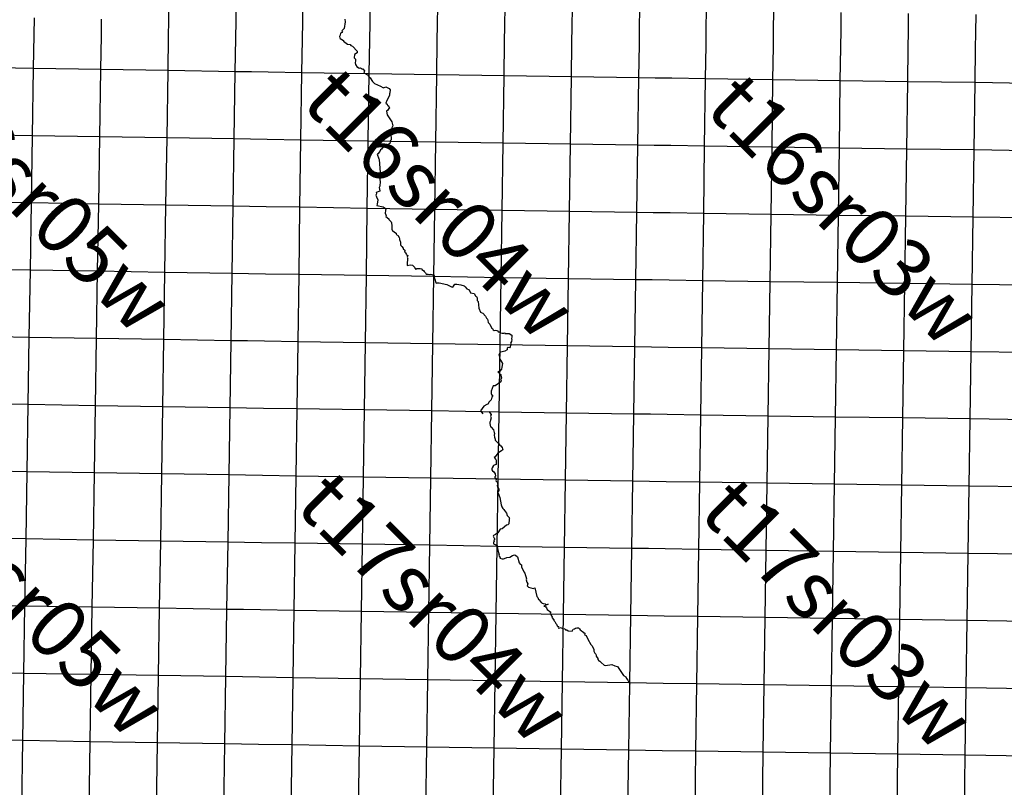
# Model space of a CAD drawing. Units: feet. Extents: x 141627 to 685587, y 1982274 to 4099668.
# Drawn here: x 331887 to 355412, y 3530554 to 3548896 of the extents above; entities that cross this region are included whole.
import ezdxf
from ezdxf.enums import TextEntityAlignment as Align

# ---------------------------------------------------------------- set-up
doc = ezdxf.new("R2010")
doc.units = ezdxf.units.FT
doc.header["$MEASUREMENT"] = 0
for name, color, linetype in [('BRASSCAP', 7, 'Continuous'), ('TOWNSHIP', 252, 'Continuous'), ('UNSURVEYED', 50, 'Continuous')]:
    doc.layers.add(name, color=color, linetype=linetype)
doc.styles.add('TWPID', font='TXT.SHX', dxfattribs={"height": 1400})

msp = doc.modelspace()

# ---------------------------------------------------------------- linework, layer by layer
at = {"layer": 'BRASSCAP'}
for p, q in [((339661.75, 3548846.77), (339642.4, 3548686.91)), ((339654.29, 3548906.73), (339661.75, 3548846.77)), ((339545.6, 3548523.77), (339525.5, 3548496.01)), ((339551.66, 3548573.77), (339545.6, 3548523.77)), ((339586.87, 3548593.37), (339551.66, 3548573.77)), ((339642.4, 3548686.91), (339585.14, 3548627.41)), ((339585.14, 3548627.41), (339596.57, 3548613.35)), ((339596.57, 3548613.35), (339586.87, 3548593.37)), ((339525.5, 3548496.01), (339535, 3548463.11)), ((339535, 3548463.11), (339546.29, 3548446.43)), ((339546.29, 3548446.43), (339622.21, 3548400.98)), ((339622.21, 3548400.98), (339621.89, 3548380.8)), ((339621.89, 3548380.8), (339716.38, 3548312.4)), ((339716.38, 3548312.4), (339780.34, 3548305.79)), ((339780.34, 3548305.79), (339799.38, 3548282.36)), ((339799.38, 3548282.36), (339839.17, 3548263.03)), ((339839.17, 3548263.03), (339951.15, 3548147.47)), ((339883.82, 3548062.02), (339882.56, 3547981.49)), ((339950.52, 3548107.17), (339883.82, 3548062.02)), ((339951.15, 3548147.47), (339950.52, 3548107.17)), ((339882.56, 3547981.49), (339912.97, 3547955.14)), ((339912.36, 3547916.86), (339904.89, 3547862.99)), ((339904.89, 3547862.99), (339910.94, 3547825.2)), ((339910.94, 3547825.2), (339950.44, 3547759.72)), ((339912.97, 3547955.14), (339912.36, 3547916.86)), ((339950.44, 3547759.72), (339970.24, 3547762.89)), ((339970.24, 3547762.89), (339999.13, 3547737.86)), ((339999.13, 3547737.86), (340026.38, 3547744.71)), ((340026.38, 3547744.71), (340074.69, 3547715.79)), ((340074.69, 3547715.79), (340087.96, 3547724.77)), ((340087.96, 3547724.77), (340121.8, 3547674.78)), ((340121.8, 3547674.78), (340108.56, 3547628.28)), ((340108.56, 3547628.28), (340194.83, 3547576.64)), ((340194.83, 3547576.64), (340245.59, 3547514.19)), ((340245.59, 3547514.19), (340264.36, 3547507.02)), ((340264.36, 3547507.02), (340314.82, 3547419.98)), ((340314.82, 3547419.98), (340361.02, 3547372.31)), ((340361.02, 3547372.31), (340509.2, 3547309.72)), ((340509.2, 3547309.72), (340564.29, 3547272.7)), ((340564.29, 3547272.7), (340582.26, 3547270.85)), ((340582.26, 3547270.85), (340639.19, 3547290.56)), ((340639.19, 3547290.56), (340712.41, 3547248.47)), ((340712.41, 3547248.47), (340734.9, 3547222.69)), ((340720.24, 3547123.68), (340719.77, 3547093.45)), ((340733.71, 3547146.19), (340720.24, 3547123.68)), ((340734.9, 3547222.69), (340733.71, 3547146.19)), ((340659.11, 3546967.68), (340636.94, 3546902.9)), ((340636.94, 3546902.9), (340664.48, 3546876.39)), ((340693.68, 3547017.25), (340659.11, 3546967.68)), ((340664.48, 3546876.39), (340674.87, 3546848.02)), ((340719.77, 3547093.45), (340693.68, 3547017.25)), ((340682.66, 3546736.79), (340652.95, 3546712.64)), ((340652.95, 3546712.64), (340668.84, 3546623.46)), ((340674.87, 3546848.02), (340701.99, 3546834.85)), ((340707.38, 3546773.59), (340682.66, 3546736.79)), ((340701.99, 3546834.85), (340725.01, 3546783.4)), ((340725.01, 3546783.4), (340707.38, 3546773.59)), ((340668.84, 3546623.46), (340778.71, 3546454.93)), ((340778.71, 3546454.93), (340803.23, 3546357.34)), ((340751.77, 3546176.19), (340744.59, 3546150.97)), ((340766.12, 3546226.56), (340751.77, 3546176.19)), ((340785.78, 3546259.42), (340766.12, 3546226.56)), ((340803.23, 3546357.34), (340782.03, 3546311.65)), ((340782.03, 3546311.65), (340785.78, 3546259.42)), ((340728.06, 3545937.27), (340686.36, 3545909.04)), ((340744.69, 3546009.9), (340728.06, 3545937.27)), ((340744.59, 3546150.97), (340763.02, 3546087.15)), ((340762.07, 3546026.75), (340744.69, 3546009.9)), ((340763.02, 3546087.15), (340762.07, 3546026.75)), ((340446.52, 3545691.18), (340428.41, 3545682.3)), ((340492.05, 3545747.6), (340446.52, 3545691.18)), ((340506.4, 3545789.54), (340492.05, 3545747.6)), ((340532.82, 3545804.25), (340506.4, 3545789.54)), ((340572.97, 3545859.72), (340532.82, 3545804.25)), ((340588.44, 3545907.64), (340572.97, 3545859.72)), ((340646.59, 3545902.66), (340588.44, 3545907.64)), ((340686.36, 3545909.04), (340646.59, 3545902.66)), ((340428.41, 3545682.3), (340467.26, 3545570.11)), ((340467.26, 3545570.11), (340478.86, 3545558.94)), ((340478.86, 3545558.94), (340501.17, 3545247.82)), ((340501.17, 3545247.82), (340521.37, 3545212.99)), ((340521.37, 3545212.99), (340476.54, 3545161.23)), ((340476.54, 3545161.23), (340499.11, 3545127.9)), ((340503.08, 3545005.6), (340488.7, 3544942.78)), ((340499.11, 3545127.9), (340495.38, 3545091.82)), ((340495.38, 3545091.82), (340503.08, 3545005.6)), ((340491.02, 3544796.77), (340401.62, 3544765.81)), ((340401.62, 3544765.81), (340409.97, 3544732.6)), ((340492.21, 3544920.88), (340476.36, 3544888.25)), ((340476.36, 3544888.25), (340489.42, 3544806.75)), ((340488.7, 3544942.78), (340492.21, 3544920.88)), ((340489.42, 3544806.75), (340491.02, 3544796.77)), ((340409.97, 3544732.6), (340399.18, 3544704.34)), ((340399.18, 3544704.34), (340409.48, 3544663.33)), ((340409.48, 3544663.33), (340445.78, 3544589.24)), ((340445.78, 3544589.24), (340428.49, 3544490.08)), ((340428.49, 3544490.08), (340421.21, 3544455.56)), ((340421.21, 3544455.56), (340569.32, 3544427.05)), ((340569.32, 3544427.05), (340622.11, 3544390.24)), ((340627.66, 3544335.86), (340621.46, 3544275.85)), ((340621.46, 3544275.85), (340634.18, 3544234.52)), ((340622.11, 3544390.24), (340632.15, 3544355.46)), ((340632.15, 3544355.46), (340627.66, 3544335.86)), ((340634.18, 3544234.52), (340640.69, 3544213.38)), ((340640.69, 3544213.38), (340638.27, 3544193.41)), ((340638.27, 3544193.41), (340703.07, 3544139.24)), ((340703.07, 3544139.24), (340709.66, 3544120.24)), ((340709.66, 3544120.24), (340762.84, 3544065.36)), ((340762.84, 3544065.36), (340770.08, 3544044.46)), ((340770.08, 3544044.46), (340769.77, 3544024.35)), ((340769.77, 3544024.35), (340779.57, 3543985.34)), ((340780.81, 3543921.14), (340775.49, 3543893.5)), ((340775.49, 3543893.5), (340787.81, 3543865.96)), ((340779.57, 3543985.34), (340777.93, 3543961.27)), ((340777.93, 3543961.27), (340780.81, 3543921.14)), ((340787.81, 3543865.96), (340796.21, 3543857.3)), ((340796.21, 3543857.3), (340845.4, 3543819.01)), ((340845.4, 3543819.01), (340883.34, 3543792.55)), ((340883.34, 3543792.55), (340878.32, 3543779.4)), ((340878.32, 3543779.4), (340893.53, 3543766.23)), ((340893.53, 3543766.23), (340911.57, 3543739.59)), ((340911.57, 3543739.59), (340924.87, 3543744.2)), ((340924.87, 3543744.2), (340953.28, 3543688.7)), ((340953.28, 3543688.7), (340962.49, 3543662.1)), ((340962.49, 3543662.1), (340963.93, 3543642.04)), ((340963.93, 3543642.04), (340983.93, 3543580.87)), ((340983.93, 3543580.87), (340987.06, 3543571.32)), ((340987.06, 3543571.32), (340986.34, 3543525.07)), ((340986.34, 3543525.07), (340995.42, 3543502.71)), ((340995.42, 3543502.71), (341019.22, 3543475.43)), ((341019.22, 3543475.43), (341050.03, 3543433.19)), ((341050.03, 3543433.19), (341045.8, 3543424.07)), ((341045.8, 3543424.07), (341087.05, 3543385.74)), ((341091.7, 3543362.06), (341082.92, 3543343.97)), ((341082.92, 3543343.97), (341095.05, 3543330.55)), ((341087.05, 3543385.74), (341091.7, 3543362.06)), ((341095.05, 3543330.55), (341112.46, 3543325.59)), ((341112.46, 3543325.59), (341111.02, 3543311.58)), ((341111.02, 3543311.58), (341131.31, 3543286.62)), ((341131.31, 3543286.62), (341140.48, 3543268.72)), ((341140.48, 3543268.72), (341157.88, 3543263.76)), ((341155.16, 3543156.4), (341141.1, 3543083.33)), ((341157.88, 3543263.76), (341145.53, 3543225.49)), ((341145.53, 3543225.49), (341158.4, 3543193.81)), ((341158.4, 3543193.81), (341150.07, 3543188.17)), ((341150.07, 3543188.17), (341155.16, 3543156.4)), ((341141.1, 3543083.33), (341147.74, 3543021.34)), ((341147.74, 3543021.34), (341215.69, 3543039.69)), ((341215.69, 3543039.69), (341269.01, 3543029.43)), ((341269.01, 3543029.43), (341287.53, 3543010.98)), ((341287.53, 3543010.98), (341304.99, 3542997.39)), ((341304.99, 3542997.39), (341323.77, 3542985.71)), ((341323.77, 3542985.71), (341331.67, 3542962.9)), ((341331.67, 3542962.9), (341351.41, 3542930.19)), ((341351.41, 3542930.19), (341369.21, 3542949.34)), ((341369.21, 3542949.34), (341409.37, 3542947.32)), ((341409.37, 3542947.32), (341453.06, 3542954.32)), ((341453.06, 3542954.32), (341493.68, 3542942.76)), ((341493.68, 3542942.76), (341491.5, 3542924.79)), ((341491.5, 3542924.79), (341537.47, 3542904.43)), ((341537.47, 3542904.43), (341552.85, 3542880.84)), ((341552.85, 3542880.84), (341584.74, 3542850.17)), ((341584.74, 3542850.17), (341601.23, 3542817.95)), ((341601.23, 3542817.95), (341647.48, 3542817.23)), ((341647.48, 3542817.23), (341678.85, 3542810.06)), ((341678.85, 3542810.06), (341708.1, 3542817.41)), ((341708.1, 3542817.41), (341775.01, 3542803.32)), ((341775.01, 3542803.32), (341800.99, 3542760.28)), ((341800.99, 3542760.28), (341789.98, 3542721.6)), ((341789.98, 3542721.6), (341809.74, 3542704.48)), ((341809.74, 3542704.48), (341820.88, 3542630.91)), ((341820.88, 3542630.91), (341834.85, 3542599.71)), ((341834.85, 3542599.71), (341856.1, 3542605.85)), ((341856.1, 3542605.85), (341908.38, 3542605.04)), ((341908.38, 3542605.04), (342094.61, 3542572.58)), ((342094.61, 3542572.58), (342200.26, 3542514.29)), ((342200.26, 3542514.29), (342238.94, 3542503.29)), ((342238.94, 3542503.29), (342282.3, 3542575.77)), ((342282.3, 3542575.77), (342330.44, 3542579.23)), ((342330.44, 3542579.23), (342429.78, 3542563.7)), ((342429.78, 3542563.7), (342504.94, 3542535.03)), ((342504.94, 3542535.03), (342526.93, 3542511.54)), ((342526.93, 3542511.54), (342568.16, 3542467.5)), ((342568.16, 3542467.5), (342607.97, 3542448.19)), ((342607.97, 3542448.19), (342629.24, 3542442.13)), ((342629.24, 3542442.13), (342658.22, 3542367.1)), ((342658.22, 3542367.1), (342747.09, 3542350.01)), ((342747.09, 3542350.01), (342780.93, 3542300.06)), ((342780.93, 3542300.06), (342803.03, 3542279.53)), ((342803.03, 3542279.53), (342816.46, 3542248.09)), ((342816.46, 3542248.09), (342815.47, 3542183.75)), ((342815.47, 3542183.75), (342839.91, 3542166.07)), ((342839.91, 3542166.07), (342854.26, 3542005.83)), ((342854.26, 3542005.83), (342895.32, 3541909.65)), ((342895.32, 3541909.65), (342915.54, 3541900.69)), ((342915.54, 3541900.69), (342950.48, 3541885.23)), ((342950.48, 3541885.23), (343017.68, 3541815.93)), ((343017.68, 3541815.93), (343043.29, 3541761.31)), ((343043.29, 3541761.31), (343061.06, 3541739.46)), ((343061.06, 3541739.46), (343073.38, 3541711.93)), ((343073.38, 3541711.93), (343081.67, 3541660.3)), ((343081.67, 3541660.3), (343119.47, 3541621.32)), ((343119.47, 3541621.32), (343160.56, 3541529.55)), ((343160.56, 3541529.55), (343180.11, 3541515.41)), ((343180.11, 3541515.41), (343199.89, 3541485.09)), ((343199.89, 3541485.09), (343224.33, 3541467.41)), ((343224.33, 3541467.41), (343255.79, 3541474.17)), ((343255.79, 3541474.17), (343285.79, 3541471.08)), ((343285.79, 3541471.08), (343309.32, 3541459.67)), ((343309.32, 3541459.67), (343315.9, 3541440.67)), ((343315.9, 3541440.67), (343345.53, 3541434.97)), ((343345.53, 3541434.97), (343369.34, 3541416.45)), ((343369.34, 3541416.45), (343416.39, 3541405.69)), ((343416.39, 3541405.69), (343452.53, 3541407.66)), ((343452.53, 3541407.66), (343481.78, 3541415.02)), ((343481.78, 3541415.02), (343481.54, 3541398.94)), ((343481.54, 3541398.94), (343582.08, 3541397.4)), ((343582.08, 3541397.4), (343642.18, 3541357.04)), ((343644.1, 3541256.28), (343633.85, 3541202.96)), ((343647.92, 3541321.3), (343636.27, 3541270.33)), ((343636.27, 3541270.33), (343644.1, 3541256.28)), ((343642.18, 3541357.04), (343647.92, 3541321.3)), ((343536.18, 3541004.99), (343476.45, 3540971.71)), ((343556.27, 3541060.68), (343531.68, 3541046.98)), ((343531.68, 3541046.98), (343536.18, 3541004.99)), ((343587.87, 3541054.61), (343556.27, 3541060.68)), ((343606.3, 3541075.9), (343587.87, 3541054.61)), ((343611.53, 3541113.74), (343606.3, 3541075.9)), ((343621.99, 3541150.5), (343611.53, 3541113.74)), ((343633.85, 3541202.96), (343615.4, 3541169.5)), ((343615.4, 3541169.5), (343621.99, 3541150.5)), ((343352.24, 3540913.82), (343336.44, 3540895.58)), ((343336.44, 3540895.58), (343344.77, 3540875.08)), ((343344.77, 3540875.08), (343346.57, 3540855.05)), ((343346.57, 3540855.05), (343357.21, 3540845.84)), ((343357.21, 3540845.84), (343347.73, 3540796.47)), ((343347.73, 3540796.47), (343421.35, 3540683.62)), ((343368.31, 3540948.49), (343352.24, 3540913.82)), ((343386.01, 3540952.29), (343368.31, 3540948.49)), ((343476.45, 3540971.71), (343386.01, 3540952.29)), ((343397.55, 3540549.36), (343362.61, 3540495.31)), ((343410.75, 3540595.78), (343397.55, 3540549.36)), ((343421.35, 3540683.62), (343410.75, 3540595.78)), ((343362.61, 3540495.31), (343308.8, 3540478.73)), ((343308.8, 3540478.73), (343361.2, 3540431.75)), ((343361.2, 3540431.75), (343385.37, 3540417.3)), ((343380.77, 3540296.03), (343376.47, 3540284.76)), ((343376.47, 3540284.76), (343394.08, 3540275.05)), ((343397.97, 3540341.13), (343380.77, 3540296.03)), ((343385.37, 3540417.3), (343382.9, 3540393.29)), ((343382.9, 3540393.29), (343397.97, 3540341.13)), ((343394.08, 3540275.05), (343385.83, 3540246.03)), ((343201.31, 3540144.86), (343153.29, 3540018.97)), ((343249.3, 3540150.01), (343201.31, 3540144.86)), ((343385.83, 3540246.03), (343249.3, 3540150.01)), ((343149.36, 3539815.18), (343103.35, 3539767.34)), ((343165.28, 3539879.6), (343149.36, 3539815.18)), ((343153.29, 3540018.97), (343152.4, 3539960.66)), ((343152.4, 3539960.66), (343160.3, 3539937.86)), ((343160.3, 3539937.86), (343189.01, 3539919.3)), ((343189.01, 3539919.3), (343165.28, 3539879.6)), ((342980.14, 3539658.27), (342896.87, 3539547.28)), ((343044.87, 3539698.9), (342980.14, 3539658.27)), ((343075.27, 3539709.44), (343044.87, 3539698.9)), ((343103.35, 3539767.34), (343075.27, 3539709.44)), ((342896.87, 3539547.28), (342950.27, 3539476.73)), ((343096.06, 3539533.57), (343149.46, 3539463.02)), ((343151, 3539383.72), (343135.05, 3539327.63)), ((343149.46, 3539463.02), (343139.15, 3539417.93)), ((343139.15, 3539417.93), (343151, 3539383.72)), ((343131.75, 3539295.62), (343119.96, 3539279.32)), ((343119.96, 3539279.32), (343120.59, 3539247.15)), ((343120.59, 3539247.15), (343133.34, 3539167.73)), ((343135.05, 3539327.63), (343131.75, 3539295.62)), ((343133.34, 3539167.73), (343150.23, 3539156.81)), ((343150.23, 3539156.81), (343204.18, 3539097.15)), ((343204.18, 3539097.15), (343223.17, 3539031.46)), ((343227.76, 3539005.72), (343222.48, 3538971.94)), ((343222.48, 3538971.94), (343229.21, 3538918.06)), ((343223.17, 3539031.46), (343227.76, 3539005.72)), ((343229.21, 3538918.06), (343247.33, 3538871.16)), ((343247.33, 3538871.16), (343250.84, 3538849.31)), ((343250.84, 3538849.31), (343333.44, 3538764.15)), ((343333.44, 3538764.15), (343360.75, 3538729.34)), ((343360.75, 3538729.34), (343381.93, 3538714.02)), ((343381.93, 3538714.02), (343417.46, 3538670.34)), ((343417.46, 3538670.34), (343423.79, 3538640.84)), ((343423.79, 3538640.84), (343432.36, 3538616.14)), ((343246.86, 3538452.36), (343226.64, 3538432.75)), ((343226.64, 3538432.75), (343266.32, 3538387.31)), ((343308.42, 3538534.41), (343246.86, 3538452.36)), ((343398.7, 3538591.09), (343308.42, 3538534.41)), ((343418.45, 3538613.91), (343398.7, 3538591.09)), ((343432.36, 3538616.14), (343418.45, 3538613.91)), ((343168.92, 3538180.84), (343165.6, 3538156.92)), ((343181.78, 3538186.59), (343168.92, 3538180.84)), ((343182.02, 3538202.68), (343181.78, 3538186.59)), ((343204.73, 3538240.67), (343182.02, 3538202.68)), ((343224.07, 3538251.44), (343204.73, 3538240.67)), ((343269.69, 3538267.25), (343224.07, 3538251.44)), ((343266.32, 3538387.31), (343271.23, 3538367.8)), ((343271.23, 3538367.8), (343269.69, 3538267.25)), ((343165.6, 3538156.92), (343169.53, 3538141.32)), ((343169.53, 3538141.32), (343184.08, 3538117.21)), ((343184.08, 3538117.21), (343212.65, 3538094.99)), ((343212.65, 3538094.99), (343249.4, 3538044.64)), ((343242.07, 3537972.66), (343241.73, 3537950.53)), ((343241.73, 3537950.53), (343264.16, 3537937.12)), ((343254.42, 3537988.55), (343242.07, 3537972.66)), ((343249.4, 3538044.64), (343254.42, 3537988.55)), ((343264.16, 3537937.12), (343270.98, 3537911.88)), ((343270.98, 3537911.88), (343264.37, 3537888.66)), ((343264.37, 3537888.66), (343267.56, 3537868.79)), ((343267.56, 3537868.79), (343293.97, 3537854.23)), ((343293.97, 3537854.23), (343309.61, 3537800.13)), ((343309.61, 3537800.13), (343294.78, 3537754.18)), ((343294.78, 3537754.18), (343304.66, 3537725.68)), ((343304.66, 3537725.68), (343310.54, 3537715.14)), ((343310.54, 3537715.14), (343332.07, 3537676.49)), ((343322.37, 3537619.6), (343312.34, 3537602.15)), ((343312.34, 3537602.15), (343321.38, 3537581.96)), ((343321.38, 3537581.96), (343359.44, 3537478.1)), ((343331.64, 3537648.33), (343322.37, 3537619.6)), ((343332.07, 3537676.49), (343331.64, 3537648.33)), ((343359.44, 3537478.1), (343390.89, 3537301.89)), ((343390.89, 3537301.89), (343408.31, 3537259.04)), ((343408.31, 3537259.04), (343431.23, 3537214.29)), ((343431.23, 3537214.29), (343452.23, 3537192.64)), ((343452.23, 3537192.64), (343466.91, 3537166.29)), ((343466.91, 3537166.29), (343494.91, 3537140.3)), ((343494.91, 3537140.3), (343515.22, 3537107.94)), ((343515.22, 3537107.94), (343532.99, 3537050.28)), ((343532.99, 3537050.28), (343580.58, 3537001.2)), ((343580.58, 3537001.2), (343584.12, 3536993.97)), ((343584.12, 3536993.97), (343593.87, 3536974.12)), ((343519.59, 3536813.93), (343416.72, 3536733.2)), ((343552.78, 3536822.28), (343519.59, 3536813.93)), ((343576.92, 3536846.52), (343552.78, 3536822.28)), ((343584.98, 3536920.06), (343576.29, 3536878.71)), ((343576.29, 3536878.71), (343576.92, 3536846.52)), ((343585.6, 3536960.29), (343584.98, 3536920.06)), ((343593.87, 3536974.12), (343585.6, 3536960.29)), ((343207.99, 3536574.72), (343201.81, 3536555.56)), ((343201.81, 3536555.56), (343223.94, 3536510.42)), ((343255.52, 3536591.2), (343207.99, 3536574.72)), ((343314.03, 3536633.91), (343255.52, 3536591.2)), ((343368.64, 3536718.39), (343314.03, 3536633.91)), ((343416.72, 3536733.2), (343368.64, 3536718.39)), ((343210.53, 3536413.33), (343209.85, 3536369.08)), ((343209.85, 3536369.08), (343263.56, 3536346.41)), ((343214.55, 3536420.33), (343210.53, 3536413.33)), ((343220.57, 3536430.82), (343214.55, 3536420.33)), ((343232.5, 3536466.93), (343214.92, 3536462.5)), ((343214.92, 3536462.5), (343220.57, 3536430.82)), ((343223.94, 3536510.42), (343232.96, 3536497.1)), ((343232.96, 3536497.1), (343232.5, 3536466.93)), ((343263.56, 3536346.41), (343267.49, 3536330.81)), ((343267.49, 3536330.81), (343297.62, 3536330.34)), ((343297.62, 3536330.34), (343305.98, 3536252.34)), ((343305.98, 3536252.34), (343343.76, 3536112.55)), ((343343.76, 3536112.55), (343338.47, 3536106.44)), ((343338.47, 3536106.44), (343345.34, 3536079.13)), ((343345.34, 3536079.13), (343363.94, 3536045.75)), ((343363.94, 3536045.75), (343358.91, 3536032.57)), ((343428.67, 3536003.33), (343527.35, 3536043.44)), ((343527.35, 3536043.44), (343599.29, 3536051.16)), ((343599.29, 3536051.16), (343663.39, 3536096.25)), ((343663.39, 3536096.25), (343710.85, 3536112.71)), ((343710.85, 3536112.71), (343733.72, 3536100.1)), ((343733.72, 3536100.1), (343782.36, 3536058)), ((343782.36, 3536058), (343818.19, 3535915.61)), ((343358.91, 3536032.57), (343420.78, 3536014.98)), ((343420.78, 3536014.98), (343428.67, 3536003.33)), ((343818.19, 3535915.61), (343847.58, 3535885.31)), ((343847.58, 3535885.31), (343877.42, 3535873.33)), ((343877.42, 3535873.33), (343876.62, 3535821.02)), ((343876.62, 3535821.02), (343930.05, 3535701.72)), ((343930.05, 3535701.72), (343954.15, 3535672.09)), ((343954.15, 3535672.09), (343993.81, 3535534.91)), ((343993.81, 3535534.91), (343989.78, 3535509.05)), ((343989.78, 3535509.05), (344006.91, 3535459.65)), ((344006.91, 3535459.65), (344027.46, 3535413.76)), ((344027.46, 3535413.76), (344013.87, 3535371.62)), ((344013.87, 3535371.62), (344041.18, 3535336.82)), ((344041.18, 3535336.82), (344153.32, 3535304.93)), ((344153.32, 3535304.93), (344191.27, 3535318.1)), ((344191.27, 3535318.1), (344242.81, 3535113.3)), ((344242.81, 3535113.3), (344267.13, 3535092.26)), ((344267.13, 3535092.26), (344283.71, 3535038.44)), ((344283.71, 3535038.44), (344301.78, 3535029.67)), ((344301.78, 3535029.67), (344343.43, 3534970.47)), ((344343.43, 3534970.47), (344356.94, 3534966.63)), ((344356.94, 3534966.63), (344369.63, 3534951.04)), ((344369.63, 3534951.04), (344395.48, 3534947.46)), ((344395.48, 3534947.46), (344440.35, 3534936.38)), ((344511.45, 3534928.13), (344414.11, 3534884.53)), ((344414.11, 3534884.53), (344437.77, 3534879.98)), ((344437.77, 3534879.98), (344456.73, 3534868.65)), ((344440.35, 3534936.38), (344449.98, 3534933.64)), ((344449.98, 3534933.64), (344492.5, 3534921.56)), ((344456.73, 3534868.65), (344473.65, 3534843.68)), ((344492.5, 3534921.56), (344511.45, 3534928.13)), ((344473.65, 3534843.68), (344493.82, 3534804.31)), ((344493.82, 3534804.31), (344579.52, 3534737.66)), ((344579.52, 3534737.66), (344564.02, 3534711.73)), ((344564.02, 3534711.73), (344565.61, 3534689.65)), ((344565.61, 3534689.65), (344583.68, 3534680.89)), ((344583.68, 3534680.89), (344585.13, 3534660.81)), ((344585.13, 3534660.81), (344605.43, 3534630.85)), ((344605.43, 3534630.85), (344599.92, 3534611.47)), ((344599.92, 3534611.47), (344646.87, 3534553.77)), ((344646.87, 3534553.77), (344646.66, 3534539.67)), ((344646.66, 3534539.67), (344674.82, 3534516.97)), ((344674.82, 3534516.97), (344697.02, 3534467.41)), ((344697.02, 3534467.41), (344712.21, 3534454.27)), ((344712.21, 3534454.27), (344725.39, 3534416.26)), ((344725.39, 3534416.26), (344739.18, 3534408.02)), ((344739.18, 3534408.02), (344759.86, 3534395.66)), ((344759.86, 3534395.66), (344756.06, 3534375.87)), ((344756.06, 3534375.87), (344763.97, 3534353.07)), ((344763.97, 3534353.07), (344794.31, 3534363.59)), ((344794.31, 3534363.59), (344805.82, 3534374.75)), ((344805.82, 3534374.75), (344849, 3534358.3)), ((344849, 3534358.3), (344871.79, 3534341.82)), ((344871.79, 3534341.82), (344891.23, 3534346.71)), ((344891.23, 3534346.71), (344921.26, 3534335.27)), ((344921.26, 3534335.27), (344930.07, 3534319.46)), ((344930.07, 3534319.46), (344958.16, 3534319.03)), ((344958.16, 3534319.03), (344992.36, 3534294.31)), ((344992.36, 3534294.31), (345090.46, 3534285.95)), ((345090.46, 3534285.95), (345111.49, 3534329.33)), ((345111.49, 3534329.33), (345139.93, 3534339.2)), ((345139.93, 3534339.2), (345168.17, 3534358.34)), ((345168.17, 3534358.34), (345196.6, 3534368.21)), ((345196.6, 3534368.21), (345236.71, 3534366.2)), ((345236.71, 3534366.2), (345261.9, 3534340.23)), ((345261.9, 3534340.23), (345275.42, 3534317.86)), ((345275.42, 3534317.86), (345302.52, 3534304.72)), ((345302.52, 3534304.72), (345340.52, 3534271.85)), ((345340.52, 3534271.85), (345359.27, 3534264.7)), ((345359.27, 3534264.7), (345361.82, 3534248.8)), ((345361.82, 3534248.8), (345372.65, 3534243.55)), ((345372.65, 3534243.55), (345387.08, 3534236.55)), ((345391.02, 3534220.94), (345381.34, 3534200.98)), ((345381.34, 3534200.98), (345419.28, 3534178.31)), ((345387.08, 3534236.55), (345391.02, 3534220.94)), ((345419.28, 3534178.31), (345458.75, 3534090.22)), ((345458.75, 3534090.22), (345535.69, 3533962.85)), ((345535.69, 3533962.85), (345563.68, 3533934)), ((345563.68, 3533934), (345603.15, 3533845.91)), ((345603.15, 3533845.91), (345606.19, 3533803.76)), ((345606.19, 3533803.76), (345625.11, 3533761.55)), ((345625.11, 3533761.55), (345649.21, 3533731.93)), ((345649.21, 3533731.93), (345663.89, 3533705.58)), ((345663.89, 3533705.58), (345663.59, 3533685.44)), ((345663.59, 3533685.44), (345699.7, 3533632.19)), ((345699.7, 3533632.19), (345699.27, 3533604.01)), ((345699.27, 3533604.01), (345721.29, 3533577.89)), ((345721.29, 3533577.89), (345739.64, 3533569.77)), ((345739.64, 3533569.77), (345748.8, 3533565.72)), ((345748.8, 3533565.72), (345778.19, 3533535.43)), ((345778.19, 3533535.43), (345850.04, 3533471.04)), ((345850.04, 3533471.04), (345886.74, 3533460.62)), ((345886.74, 3533460.62), (346032.09, 3533491.88)), ((346032.09, 3533491.88), (346104.41, 3533456.81)), ((346104.41, 3533456.81), (346170.11, 3533438.15)), ((346170.11, 3533438.15), (346313.41, 3533226.79)), ((346313.41, 3533226.79), (346367.42, 3533191.9)), ((346367.42, 3533191.9), (346385.51, 3533151.52)), ((346385.51, 3533151.52), (346414.7, 3533115.67)), ((346414.7, 3533115.67), (346435.26, 3533078.79)), ((346435.26, 3533078.79), (346450.48, 3533060.08)), ((346437.9, 3531440.38), (346462.17, 3533019.7)), ((346437.9, 3531440.38), (346462.17, 3533019.7)), ((346450.48, 3533060.08), (346462.17, 3533019.7)), ((346462.17, 3533019.7), (346462.62, 3533049.66)), ((346462.17, 3533019.7), (346462.62, 3533049.66)), ((346413.17, 3529831.1), (346437.9, 3531440.38)), ((346413.17, 3529831.1), (346437.9, 3531440.38))]:
    msp.add_line(p, q, dxfattribs=at)
at = {"layer": 'UNSURVEYED'}
for p, q in [((335451.5, 3548886.03), (335458.5, 3549327.54)), ((337058.27, 3548860.37), (337065.26, 3549300.25)), ((337058.27, 3548860.37), (337065.26, 3549300.25)), ((338648.33, 3548836.01), (338654.82, 3549274.46)), ((340257.53, 3548811.55), (340264.04, 3549248.44)), ((341868.03, 3548786.91), (341874.51, 3549222.18)), ((343478.39, 3548762.5), (343484.89, 3549196.14)), ((345088.78, 3548738.31), (345095.2, 3549170.34)), ((346698.99, 3548714.24), (346705.38, 3549144.8)), ((346698.99, 3548714.24), (346705.38, 3549144.8)), ((348291.11, 3548691.42), (348297.13, 3549120.54)), ((349901.13, 3548668.03), (349907.14, 3549095.49)), ((351511.15, 3548644.86), (351517.09, 3549070.65)), ((353121.07, 3548621.9), (353127.03, 3549046.05)), ((354731.07, 3548599.18), (354736.96, 3549021.67)), ((332231.09, 3548536), (332237.47, 3548938.1)), ((333838.11, 3548509.84), (333844.53, 3548911.95)), ((335445.13, 3548483.92), (335451.5, 3548886.03)), ((337051.89, 3548458.29), (337058.27, 3548860.37)), ((337051.89, 3548458.29), (337058.27, 3548860.37)), ((338642.38, 3548433.78), (338648.33, 3548836.01)), ((340251.53, 3548409.28), (340257.53, 3548811.55)), ((341862.03, 3548384.66), (341868.03, 3548786.91)), ((343472.36, 3548360.26), (343478.39, 3548762.5)), ((332218.35, 3547731.88), (332231.09, 3548536)), ((333825.34, 3547705.73), (333838.11, 3548509.84)), ((345082.8, 3548336.08), (345088.78, 3548738.31)), ((346693.01, 3548312.06), (346698.99, 3548714.24)), ((346693.01, 3548312.06), (346698.99, 3548714.24)), ((348285.47, 3548289.09), (348291.11, 3548691.42)), ((349895.48, 3548265.76), (349901.13, 3548668.03)), ((351505.53, 3548242.61), (351511.15, 3548644.86)), ((353115.42, 3548219.69), (353121.07, 3548621.9)), ((354725.47, 3548197), (354731.07, 3548599.18)), ((335432.42, 3547679.85), (335445.13, 3548483.92)), ((337039.23, 3547654.35), (337051.89, 3548458.29)), ((337039.23, 3547654.35), (337051.89, 3548458.29)), ((338630.61, 3547629.3), (338642.38, 3548433.78)), ((340239.71, 3547604.65), (340251.53, 3548409.28)), ((341850.1, 3547580.09), (341862.03, 3548384.66)), ((343460.39, 3547555.71), (343472.36, 3548360.26)), ((345070.88, 3547531.57), (345082.8, 3548336.08)), ((346681.22, 3547507.71), (346693.01, 3548312.06)), ((346681.22, 3547507.71), (346693.01, 3548312.06)), ((348274.2, 3547484.19), (348285.47, 3548289.09)), ((349884.25, 3547461.04), (349895.48, 3548265.76)), ((351494.32, 3547438.02), (351505.53, 3548242.61)), ((353104.18, 3547415.2), (353115.42, 3548219.69)), ((354714.28, 3547392.63), (354725.47, 3548197)), ((332218.35, 3547731.88), (330611.36, 3547758.23)), ((332192.96, 3546124.22), (332218.35, 3547731.88)), ((333825.34, 3547705.73), (332218.35, 3547731.88)), ((333800.05, 3546097.9), (333825.34, 3547705.73)), ((335432.42, 3547679.85), (333825.34, 3547705.73)), ((335407.22, 3546071.85), (335432.42, 3547679.85)), ((337039.23, 3547654.35), (335432.42, 3547679.85)), ((337014.32, 3546046.09), (337039.23, 3547654.35)), ((337014.32, 3546046.09), (337039.23, 3547654.35)), ((337424.4, 3547648.23), (337039.23, 3547654.35)), ((337826.49, 3547641.87), (337424.4, 3547648.23)), ((338630.61, 3547629.3), (337826.49, 3547641.87)), ((338607.46, 3546020.86), (338630.61, 3547629.3)), ((340239.71, 3547604.65), (338630.61, 3547629.3)), ((340216.52, 3545995.91), (340239.71, 3547604.65)), ((341850.1, 3547580.09), (340239.71, 3547604.65)), ((341826.51, 3545971.19), (341850.1, 3547580.09)), ((343460.39, 3547555.71), (341850.1, 3547580.09)), ((343436.75, 3545946.71), (343460.39, 3547555.71)), ((345070.88, 3547531.57), (343460.39, 3547555.71)), ((345047.28, 3545922.47), (345070.88, 3547531.57)), ((346681.22, 3547507.71), (345070.88, 3547531.57)), ((346657.92, 3545898.48), (346681.22, 3547507.71)), ((346657.92, 3545898.48), (346681.22, 3547507.71)), ((347066.69, 3547501.96), (346681.22, 3547507.71)), ((347469.07, 3547495.98), (347066.69, 3547501.96)), ((348274.2, 3547484.19), (347469.07, 3547495.98)), ((348252.09, 3545874.87), (348274.2, 3547484.19)), ((349884.25, 3547461.04), (348274.2, 3547484.19)), ((349862.1, 3545851.77), (349884.25, 3547461.04)), ((351494.32, 3547438.02), (349884.25, 3547461.04)), ((351472.02, 3545828.89), (351494.32, 3547438.02)), ((353104.18, 3547415.2), (351494.32, 3547438.02)), ((353081.86, 3545806.25), (353104.18, 3547415.2)), ((354714.28, 3547392.63), (353104.18, 3547415.2)), ((354691.93, 3545783.83), (354714.28, 3547392.63)), ((356324.46, 3547370.36), (354714.28, 3547392.63)), ((332192.96, 3546124.22), (330586.04, 3546150.77)), ((332167.54, 3544516.8), (332192.96, 3546124.22)), ((333800.05, 3546097.9), (332192.96, 3546124.22)), ((333774.77, 3544490.37), (333800.05, 3546097.9)), ((335407.22, 3546071.85), (333800.05, 3546097.9)), ((335382.07, 3544464.19), (335407.22, 3546071.85)), ((337014.32, 3546046.09), (335407.22, 3546071.85)), ((336989.43, 3544438.27), (337014.32, 3546046.09)), ((336989.43, 3544438.27), (337014.32, 3546046.09)), ((337401.12, 3546039.92), (337014.32, 3546046.09)), ((337803.23, 3546033.52), (337401.12, 3546039.92)), ((338607.46, 3546020.86), (337803.23, 3546033.52)), ((338584.23, 3544412.98), (338607.46, 3546020.86)), ((340216.52, 3545995.91), (338607.46, 3546020.86)), ((340193.23, 3544387.95), (340216.52, 3545995.91)), ((341826.51, 3545971.19), (340216.52, 3545995.91)), ((341802.97, 3544363.15), (341826.51, 3545971.19)), ((343436.75, 3545946.71), (341826.51, 3545971.19)), ((343413.14, 3544338.59), (343436.75, 3545946.71)), ((345047.28, 3545922.47), (343436.75, 3545946.71)), ((345023.69, 3544314.25), (345047.28, 3545922.47)), ((346657.92, 3545898.48), (345047.28, 3545922.47)), ((346634.48, 3544290.16), (346657.92, 3545898.48)), ((346634.48, 3544290.16), (346657.92, 3545898.48)), ((347044.96, 3545892.69), (346657.92, 3545898.48)), ((347447.26, 3545886.69), (347044.96, 3545892.69)), ((348252.09, 3545874.87), (347447.26, 3545886.69)), ((348230.06, 3544266.53), (348252.09, 3545874.87)), ((349862.1, 3545851.77), (348252.09, 3545874.87)), ((349839.89, 3544243.44), (349862.1, 3545851.77)), ((351472.02, 3545828.89), (349862.1, 3545851.77)), ((351449.65, 3544220.6), (351472.02, 3545828.89)), ((353081.86, 3545806.25), (351472.02, 3545828.89)), ((353059.39, 3544197.99), (353081.86, 3545806.25)), ((354691.93, 3545783.83), (353081.86, 3545806.25)), ((354669.36, 3544175.62), (354691.93, 3545783.83)), ((356302.41, 3545761.66), (354691.93, 3545783.83)), ((332167.54, 3544516.8), (330560.5, 3544543.48)), ((332142.06, 3542909.89), (332167.54, 3544516.8)), ((333774.77, 3544490.37), (332167.54, 3544516.8)), ((333749.46, 3542883.49), (333774.77, 3544490.37)), ((335382.07, 3544464.19), (333774.77, 3544490.37)), ((335356.95, 3542857.32), (335382.07, 3544464.19)), ((336989.43, 3544438.27), (335382.07, 3544464.19)), ((336964.56, 3542831.36), (336989.43, 3544438.27)), ((336964.56, 3542831.36), (336989.43, 3544438.27)), ((337377.86, 3544432.06), (336989.43, 3544438.27)), ((337779.97, 3544425.66), (337377.86, 3544432.06)), ((338584.23, 3544412.98), (337779.97, 3544425.66)), ((338560.97, 3542806.07), (338584.23, 3544412.98)), ((340193.23, 3544387.95), (338584.23, 3544412.98)), ((340169.88, 3542781.04), (340193.23, 3544387.95)), ((341802.97, 3544363.15), (340193.23, 3544387.95)), ((341779.45, 3542756.21), (341802.97, 3544363.15)), ((343413.14, 3544338.59), (341802.97, 3544363.15)), ((343389.53, 3542731.59), (343413.14, 3544338.59)), ((345023.69, 3544314.25), (343413.14, 3544338.59)), ((345000.06, 3542707.19), (345023.69, 3544314.25)), ((346634.48, 3544290.16), (345023.69, 3544314.25)), ((346610.92, 3542683), (346634.48, 3544290.16)), ((346610.92, 3542683), (346634.48, 3544290.16)), ((347023.11, 3544284.34), (346634.48, 3544290.16)), ((347425.4, 3544278.35), (347023.11, 3544284.34)), ((348230.06, 3544266.53), (347425.4, 3544278.35)), ((348207.97, 3542659.34), (348230.06, 3544266.53)), ((349839.89, 3544243.44), (348230.06, 3544266.53)), ((349817.56, 3542636.21), (349839.89, 3544243.44)), ((351449.65, 3544220.6), (349839.89, 3544243.44)), ((351427.13, 3542613.33), (351449.65, 3544220.6)), ((353059.39, 3544197.99), (351449.65, 3544220.6)), ((353036.7, 3542590.68), (353059.39, 3544197.99)), ((354669.36, 3544175.62), (353059.39, 3544197.99)), ((354646.48, 3542568.25), (354669.36, 3544175.62)), ((356279.84, 3544153.47), (354669.36, 3544175.62)), ((332142.06, 3542909.89), (330534.82, 3542936.52)), ((332116.51, 3541303.7), (332142.06, 3542909.89)), ((333749.46, 3542883.49), (332142.06, 3542909.89)), ((333724.1, 3541277.53), (333749.46, 3542883.49)), ((335356.95, 3542857.32), (333749.46, 3542883.49)), ((335331.81, 3541251.57), (335356.95, 3542857.32)), ((336964.56, 3542831.36), (335356.95, 3542857.32)), ((336939.69, 3541225.79), (336964.56, 3542831.36)), ((336939.69, 3541225.79), (336964.56, 3542831.36)), ((337354.6, 3542825.13), (336964.56, 3542831.36)), ((337756.73, 3542818.73), (337354.6, 3542825.13)), ((338560.97, 3542806.07), (337756.73, 3542818.73)), ((338537.68, 3541200.49), (338560.97, 3542806.07)), ((340169.88, 3542781.04), (338560.97, 3542806.07)), ((340146.49, 3541175.45), (340169.88, 3542781.04)), ((341779.45, 3542756.21), (340169.88, 3542781.04)), ((341755.91, 3541150.59), (341779.45, 3542756.21)), ((343389.53, 3542731.59), (341779.45, 3542756.21)), ((343365.88, 3541125.92), (343389.53, 3542731.59)), ((345000.06, 3542707.19), (343389.53, 3542731.59)), ((344976.35, 3541101.46), (345000.06, 3542707.19)), ((346610.92, 3542683), (345000.06, 3542707.19)), ((346587.21, 3541077.23), (346610.92, 3542683)), ((346587.21, 3541077.23), (346610.92, 3542683)), ((347001.16, 3542677.15), (346610.92, 3542683)), ((347403.43, 3542671.16), (347001.16, 3542677.15)), ((348207.97, 3542659.34), (347403.43, 3542671.16)), ((348185.71, 3541053.5), (348207.97, 3542659.34)), ((349817.56, 3542636.21), (348207.97, 3542659.34)), ((349795.04, 3541030.23), (349817.56, 3542636.21)), ((351427.13, 3542613.33), (349817.56, 3542636.21)), ((351404.39, 3541007.2), (351427.13, 3542613.33)), ((353036.7, 3542590.68), (351427.13, 3542613.33)), ((353013.74, 3540984.43), (353036.7, 3542590.68)), ((354646.48, 3542568.25), (353036.7, 3542590.68)), ((354623.25, 3540961.89), (354646.48, 3542568.25)), ((356256.74, 3542546.04), (354646.48, 3542568.25)), ((332116.51, 3541303.7), (330509.05, 3541330.07)), ((332090.89, 3539698.24), (332116.51, 3541303.7)), ((333724.1, 3541277.53), (332116.51, 3541303.7)), ((333698.68, 3539672.41), (333724.1, 3541277.53)), ((335331.81, 3541251.57), (333724.1, 3541277.53)), ((335306.62, 3539646.79), (335331.81, 3541251.57)), ((336939.69, 3541225.79), (335331.81, 3541251.57)), ((336914.8, 3539621.38), (336939.69, 3541225.79)), ((336914.8, 3539621.38), (336939.69, 3541225.79)), ((337331.36, 3541219.54), (336939.69, 3541225.79)), ((337733.48, 3541213.16), (337331.36, 3541219.54)), ((338537.68, 3541200.49), (337733.48, 3541213.16)), ((338514.27, 3539596.06), (338537.68, 3541200.49)), ((340146.49, 3541175.45), (338537.68, 3541200.49)), ((340123.02, 3539570.94), (340146.49, 3541175.45)), ((341755.91, 3541150.59), (340146.49, 3541175.45)), ((341732.33, 3539546), (341755.91, 3541150.59)), ((343365.88, 3541125.92), (341755.91, 3541150.59)), ((343342.16, 3539521.27), (343365.88, 3541125.92)), ((344976.35, 3541101.46), (343365.88, 3541125.92)), ((344952.49, 3539496.78), (344976.35, 3541101.46)), ((346587.21, 3541077.23), (344976.35, 3541101.46)), ((346563.28, 3539472.54), (346587.21, 3541077.23)), ((346563.28, 3539472.54), (346587.21, 3541077.23)), ((346979.06, 3541071.35), (346587.21, 3541077.23)), ((347381.31, 3541065.35), (346979.06, 3541071.35)), ((348185.71, 3541053.5), (347381.31, 3541065.35)), ((348163.15, 3539448.71), (348185.71, 3541053.5)), ((349795.04, 3541030.23), (348185.71, 3541053.5)), ((349772.25, 3539425.17), (349795.04, 3541030.23)), ((351404.39, 3541007.2), (349795.04, 3541030.23)), ((351381.38, 3539401.92), (351404.39, 3541007.2)), ((353013.74, 3540984.43), (351404.39, 3541007.2)), ((352990.48, 3539378.97), (353013.74, 3540984.43)), ((354623.25, 3540961.89), (353013.74, 3540984.43)), ((354599.68, 3539356.29), (354623.25, 3540961.89)), ((356233.14, 3540939.57), (354623.25, 3540961.89)), ((332090.89, 3539698.24), (330483.21, 3539724.31)), ((332090.89, 3539698.24), (330483.21, 3539724.31)), ((332065.18, 3538092.96), (332090.89, 3539698.24)), ((333698.68, 3539672.41), (332090.89, 3539698.24)), ((333698.68, 3539672.41), (332090.89, 3539698.24)), ((333673.17, 3538067.44), (333698.68, 3539672.41)), ((335306.62, 3539646.79), (333698.68, 3539672.41)), ((335306.62, 3539646.79), (333698.68, 3539672.41)), ((335281.32, 3538042.15), (335306.62, 3539646.79)), ((336914.8, 3539621.38), (335306.62, 3539646.79)), ((336914.8, 3539621.38), (335306.62, 3539646.79)), ((336889.79, 3538017.06), (336914.8, 3539621.38)), ((336889.79, 3538017.06), (336914.8, 3539621.38)), ((337307.91, 3539615.13), (336914.8, 3539621.38)), ((337307.91, 3539615.13), (336914.8, 3539621.38)), ((337710.06, 3539608.75), (337307.91, 3539615.13)), ((337710.06, 3539608.75), (337307.91, 3539615.13)), ((338514.27, 3539596.06), (337710.06, 3539608.75)), ((338514.27, 3539596.06), (337710.06, 3539608.75)), ((338490.74, 3537991.73), (338514.27, 3539596.06)), ((340123.02, 3539570.94), (338514.27, 3539596.06)), ((340123.02, 3539570.94), (338514.27, 3539596.06)), ((340099.44, 3537966.5), (340123.02, 3539570.94)), ((341732.33, 3539546), (340123.02, 3539570.94)), ((341732.33, 3539546), (340123.02, 3539570.94)), ((341708.64, 3537941.49), (341732.33, 3539546)), ((343342.16, 3539521.27), (341732.33, 3539546)), ((343342.16, 3539521.27), (341732.33, 3539546)), ((343318.33, 3537916.69), (343342.16, 3539521.27)), ((344952.49, 3539496.78), (343342.16, 3539521.27)), ((344952.49, 3539496.78), (343342.16, 3539521.27)), ((344928.43, 3537892.15), (344952.49, 3539496.78)), ((346563.28, 3539472.54), (344952.49, 3539496.78)), ((346563.28, 3539472.54), (344952.49, 3539496.78)), ((346539, 3537867.9), (346563.28, 3539472.54)), ((346539, 3537867.9), (346563.28, 3539472.54)), ((346956.57, 3539466.65), (346563.28, 3539472.54)), ((346956.57, 3539466.65), (346563.28, 3539472.54)), ((347358.81, 3539460.65), (346956.57, 3539466.65)), ((347358.81, 3539460.65), (346956.57, 3539466.65)), ((348163.15, 3539448.71), (347358.81, 3539460.65)), ((348163.15, 3539448.71), (347358.81, 3539460.65)), ((348140.23, 3537843.97), (348163.15, 3539448.71)), ((349772.25, 3539425.17), (348163.15, 3539448.71)), ((349772.25, 3539425.17), (348163.15, 3539448.71)), ((349749.12, 3537820.15), (349772.25, 3539425.17)), ((351381.38, 3539401.92), (349772.25, 3539425.17)), ((351381.38, 3539401.92), (349772.25, 3539425.17)), ((351358.04, 3537796.68), (351381.38, 3539401.92)), ((352990.48, 3539378.97), (351381.38, 3539401.92)), ((352990.48, 3539378.97), (351381.38, 3539401.92)), ((352966.9, 3537773.53), (352990.48, 3539378.97)), ((354599.68, 3539356.29), (352990.48, 3539378.97)), ((354599.68, 3539356.29), (352990.48, 3539378.97)), ((354575.79, 3537750.69), (354599.68, 3539356.29)), ((356209.15, 3539333.87), (354599.68, 3539356.29)), ((356209.15, 3539333.87), (354599.68, 3539356.29)), ((332065.18, 3538092.96), (330457.29, 3538118.72)), ((332039.41, 3536487.38), (332065.18, 3538092.96)), ((333673.17, 3538067.44), (332065.18, 3538092.96)), ((333647.54, 3536461.99), (333673.17, 3538067.44)), ((335281.32, 3538042.15), (333673.17, 3538067.44)), ((335255.85, 3536436.81), (335281.32, 3538042.15)), ((336889.79, 3538017.06), (335281.32, 3538042.15)), ((336864.55, 3536411.82), (336889.79, 3538017.06)), ((336864.55, 3536411.82), (336889.79, 3538017.06)), ((337284.34, 3538010.81), (336889.79, 3538017.06)), ((337686.51, 3538004.44), (337284.34, 3538010.81)), ((338490.74, 3537991.73), (337686.51, 3538004.44)), ((338467.05, 3536386.48), (338490.74, 3537991.73)), ((340099.44, 3537966.5), (338490.74, 3537991.73)), ((340075.71, 3536361.22), (340099.44, 3537966.5)), ((341708.64, 3537941.49), (340099.44, 3537966.5)), ((341684.82, 3536336.15), (341708.64, 3537941.49)), ((343318.33, 3537916.69), (341708.64, 3537941.49)), ((343294.33, 3536311.31), (343318.33, 3537916.69)), ((344928.43, 3537892.15), (343318.33, 3537916.69)), ((344904.11, 3536286.71), (344928.43, 3537892.15)), ((346539, 3537867.9), (344928.43, 3537892.15)), ((346514.18, 3536262.38), (346539, 3537867.9)), ((346514.18, 3536262.38), (346539, 3537867.9)), ((346933.7, 3537861.99), (346539, 3537867.9)), ((347335.95, 3537855.98), (346933.7, 3537861.99)), ((348140.23, 3537843.97), (347335.95, 3537855.98)), ((348116.88, 3536238.38), (348140.23, 3537843.97)), ((349749.12, 3537820.15), (348140.23, 3537843.97)), ((349725.62, 3536214.39), (349749.12, 3537820.15)), ((351358.04, 3537796.68), (349749.12, 3537820.15)), ((351334.35, 3536190.72), (351358.04, 3537796.68)), ((352966.9, 3537773.53), (351358.04, 3537796.68)), ((352942.99, 3536167.4), (352966.9, 3537773.53)), ((354575.79, 3537750.69), (352966.9, 3537773.53)), ((354551.61, 3536144.39), (354575.79, 3537750.69)), ((356184.85, 3537728.15), (354575.79, 3537750.69)), ((332039.41, 3536487.38), (330431.31, 3536512.99)), ((332013.57, 3534881.44), (332039.41, 3536487.38)), ((333647.54, 3536461.99), (332039.41, 3536487.38)), ((333621.8, 3534855.93), (333647.54, 3536461.99)), ((335255.85, 3536436.81), (333647.54, 3536461.99)), ((335230.21, 3534830.63), (335255.85, 3536436.81)), ((336864.55, 3536411.82), (335255.85, 3536436.81)), ((336839.09, 3534805.5), (336864.55, 3536411.82)), ((336839.09, 3534805.5), (336864.55, 3536411.82)), ((337260.72, 3536405.55), (336864.55, 3536411.82)), ((337662.88, 3536399.19), (337260.72, 3536405.55)), ((338467.05, 3536386.48), (337662.88, 3536399.19)), ((338443.11, 3534780.13), (338467.05, 3536386.48)), ((340075.71, 3536361.22), (338467.05, 3536386.48)), ((340051.8, 3534754.87), (340075.71, 3536361.22)), ((341684.82, 3536336.15), (340075.71, 3536361.22)), ((341660.85, 3534729.8), (341684.82, 3536336.15)), ((343294.33, 3536311.31), (341684.82, 3536336.15)), ((343270.17, 3534704.95), (343294.33, 3536311.31)), ((344904.11, 3536286.71), (343294.33, 3536311.31)), ((344879.53, 3534680.36), (344904.11, 3536286.71)), ((346514.18, 3536262.38), (344904.11, 3536286.71)), ((346488.77, 3534655.99), (346514.18, 3536262.38)), ((346488.77, 3534655.99), (346514.18, 3536262.38)), ((346910.48, 3536256.44), (346514.18, 3536262.38)), ((347312.7, 3536250.42), (346910.48, 3536256.44)), ((348116.88, 3536238.38), (347312.7, 3536250.42)), ((348093.04, 3534631.93), (348116.88, 3536238.38)), ((349725.62, 3536214.39), (348116.88, 3536238.38)), ((349701.74, 3534607.75), (349725.62, 3536214.39)), ((351334.35, 3536190.72), (349725.62, 3536214.39)), ((351310.29, 3534583.91), (351334.35, 3536190.72)), ((352942.99, 3536167.4), (351334.35, 3536190.72)), ((352918.74, 3534560.4), (352942.99, 3536167.4)), ((354551.61, 3536144.39), (352942.99, 3536167.4)), ((354527.15, 3534537.23), (354551.61, 3536144.39)), ((356160.32, 3536121.68), (354551.61, 3536144.39)), ((332013.57, 3534881.44), (330405.3, 3534907.16)), ((331987.73, 3533275.25), (332013.57, 3534881.44)), ((333621.8, 3534855.93), (332013.57, 3534881.44)), ((333595.97, 3533249.43), (333621.8, 3534855.93)), ((335230.21, 3534830.63), (333621.8, 3534855.93)), ((335204.38, 3533223.83), (335230.21, 3534830.63)), ((336839.09, 3534805.5), (335230.21, 3534830.63)), ((336813.35, 3533198.43), (336839.09, 3534805.5)), ((336813.35, 3533198.43), (336839.09, 3534805.5)), ((337236.69, 3534799.2), (336839.09, 3534805.5)), ((337638.87, 3534792.84), (337236.69, 3534799.2)), ((338443.11, 3534780.13), (337638.87, 3534792.84)), ((338418.97, 3533173), (338443.11, 3534780.13)), ((340051.8, 3534754.87), (338443.11, 3534780.13)), ((340027.73, 3533147.69), (340051.8, 3534754.87)), ((341660.85, 3534729.8), (340051.8, 3534754.87)), ((341636.73, 3533122.62), (341660.85, 3534729.8)), ((343270.17, 3534704.95), (341660.85, 3534729.8)), ((343245.9, 3533097.85), (343270.17, 3534704.95)), ((344879.53, 3534680.36), (343270.17, 3534704.95)), ((344854.8, 3533073.47), (344879.53, 3534680.36)), ((346488.77, 3534655.99), (344879.53, 3534680.36)), ((346462.62, 3533049.66), (346488.77, 3534655.99)), ((346462.62, 3533049.66), (346488.77, 3534655.99)), ((346886.49, 3534650.02), (346488.77, 3534655.99)), ((347288.74, 3534644), (346886.49, 3534650.02)), ((348093.04, 3534631.93), (347288.74, 3534644)), ((348068.85, 3533025.18), (348093.04, 3534631.93)), ((349701.74, 3534607.75), (348093.04, 3534631.93)), ((349677.53, 3533000.48), (349701.74, 3534607.75)), ((351310.29, 3534583.91), (349701.74, 3534607.75)), ((351285.88, 3532976.33), (351310.29, 3534583.91)), ((352918.74, 3534560.4), (351310.29, 3534583.91)), ((352894.18, 3532952.65), (352918.74, 3534560.4)), ((354527.15, 3534537.23), (352918.74, 3534560.4)), ((354502.43, 3532929.35), (354527.15, 3534537.23)), ((356135.66, 3534514.36), (354527.15, 3534537.23)), ((331987.73, 3533275.25), (330379.27, 3533301.29)), ((331961.92, 3531668.87), (331987.73, 3533275.25)), ((333595.97, 3533249.43), (331987.73, 3533275.25)), ((333570.08, 3531642.62), (333595.97, 3533249.43)), ((335204.38, 3533223.83), (333595.97, 3533249.43)), ((335178.35, 3531616.65), (335204.38, 3533223.83)), ((336813.35, 3533198.43), (335204.38, 3533223.83)), ((336787.41, 3531590.9), (336813.35, 3533198.43)), ((336787.41, 3531590.9), (336813.35, 3533198.43)), ((337212.55, 3533192.1), (336813.35, 3533198.43)), ((337614.72, 3533185.72), (337212.55, 3533192.1)), ((338418.97, 3533173), (337614.72, 3533185.72)), ((338394.65, 3531565.36), (338418.97, 3533173)), ((340027.73, 3533147.69), (338418.97, 3533173)), ((340003.51, 3531539.87), (340027.73, 3533147.69)), ((341636.73, 3533122.62), (340027.73, 3533147.69)), ((341612.48, 3531514.61), (341636.73, 3533122.62)), ((343245.9, 3533097.85), (341636.73, 3533122.62)), ((343221.56, 3531489.59), (343245.9, 3533097.85)), ((344854.8, 3533073.47), (343245.9, 3533097.85)), ((344830.13, 3531464.85), (344854.8, 3533073.47)), ((346462.62, 3533049.66), (344854.8, 3533073.47)), ((346861.95, 3533043.6), (346462.62, 3533049.66)), ((347264.25, 3533037.5), (346861.95, 3533043.6)), ((348068.85, 3533025.18), (347264.25, 3533037.5)), ((348044.6, 3531416.13), (348068.85, 3533025.18)), ((349677.53, 3533000.48), (348068.85, 3533025.18)), ((349653.07, 3531391.7), (349677.53, 3533000.48)), ((351285.88, 3532976.33), (349677.53, 3533000.48)), ((351261.18, 3531367.68), (351285.88, 3532976.33)), ((352894.18, 3532952.65), (351285.88, 3532976.33)), ((352869.36, 3531344.06), (352894.18, 3532952.65)), ((354502.43, 3532929.35), (352894.18, 3532952.65)), ((354477.49, 3531320.82), (354502.43, 3532929.35)), ((356110.86, 3532906.38), (354502.43, 3532929.35)), ((331961.92, 3531668.87), (330353.26, 3531695.4)), ((331936.22, 3530062.18), (331961.92, 3531668.87)), ((333570.08, 3531642.62), (331961.92, 3531668.87)), ((333544.14, 3530035.52), (333570.08, 3531642.62)), ((335178.35, 3531616.65), (333570.08, 3531642.62)), ((335152.12, 3530009.19), (335178.35, 3531616.65)), ((336787.41, 3531590.9), (335178.35, 3531616.65)), ((336761.28, 3529983.24), (336787.41, 3531590.9)), ((336761.28, 3529983.24), (336787.41, 3531590.9)), ((337188.04, 3531584.53), (336787.41, 3531590.9)), ((337590.24, 3531578.13), (337188.04, 3531584.53)), ((338394.65, 3531565.36), (337590.24, 3531578.13)), ((338370.29, 3529957.44), (338394.65, 3531565.36)), ((340003.51, 3531539.87), (338394.65, 3531565.36)), ((339979.21, 3529931.79), (340003.51, 3531539.87)), ((341612.48, 3531514.61), (340003.51, 3531539.87)), ((341588.13, 3529906.29), (341612.48, 3531514.61)), ((343221.56, 3531489.59), (341612.48, 3531514.61)), ((343197.25, 3529880.99), (343221.56, 3531489.59)), ((344830.13, 3531464.85), (343221.56, 3531489.59)), ((344805.52, 3529855.92), (344830.13, 3531464.85)), ((346437.9, 3531440.38), (344830.13, 3531464.85)), ((346838.47, 3531434.34), (346437.9, 3531440.38)), ((347240.6, 3531428.29), (346838.47, 3531434.34)), ((348044.6, 3531416.13), (347240.6, 3531428.29)), ((348019.94, 3529806.39), (348044.6, 3531416.13)), ((349653.07, 3531391.7), (348044.6, 3531416.13)), ((349628.49, 3529782.12), (349653.07, 3531391.7)), ((351261.18, 3531367.68), (349653.07, 3531391.7)), ((351236.26, 3529758.28), (351261.18, 3531367.68)), ((352869.36, 3531344.06), (351261.18, 3531367.68)), ((352844.37, 3529734.85), (352869.36, 3531344.06)), ((354477.49, 3531320.82), (352869.36, 3531344.06)), ((354452.35, 3529711.74), (354477.49, 3531320.82)), ((356085.91, 3531297.91), (354477.49, 3531320.82))]:
    msp.add_line(p, q, dxfattribs=at)

# ---------------------------------------------------------------- texts
at = {"layer": 'TOWNSHIP', "style": 'TWPID'}
for s, p in [('t16sr05w', (332167.21, 3544543.92)), ('t16sr04w', (341810.09, 3544386.4)), ('t16sr03w', (351455.11, 3544239.33)), ('t17sr05w', (332010.78, 3534880.36)), ('t17sr04w', (341662.28, 3534737.83)), ('t17sr03w', (351311.16, 3534580.77))]:
    msp.add_text(s, height=1400, rotation=315, dxfattribs=at).set_placement(p, align=Align.MIDDLE)

doc.saveas('drawing.dxf')
